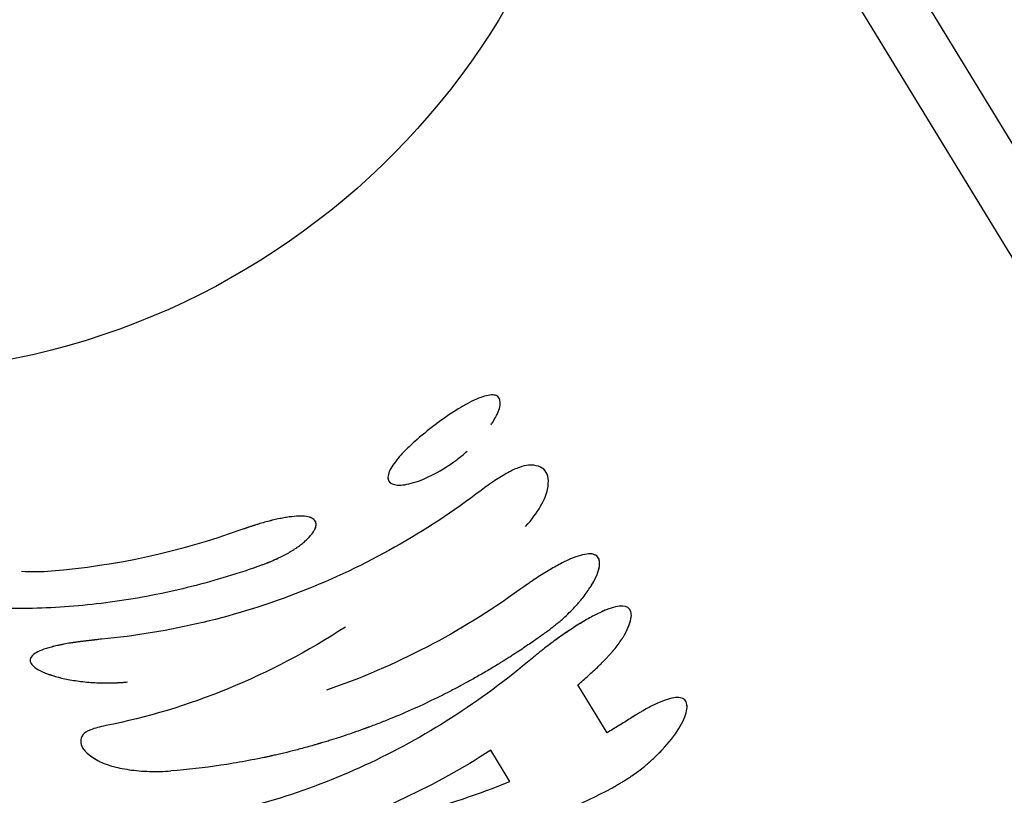
# Model space of a CAD drawing. Units: millimetres. Extents: x -6518 to 6927, y -4797 to 3301.
# Drawn here: x -2440 to -2405, y -110 to -82 of the extents above; entities that cross this region are included whole.
import ezdxf

# ---------------------------------------------------------------- set-up
doc = ezdxf.new("R2010")
doc.units = ezdxf.units.MM
doc.header["$LTSCALE"] = 20
doc.layers.add('2d', color=230, linetype='Continuous')

msp = doc.modelspace()

# ---------------------------------------------------------------- linework, layer by layer
at = {"layer": '2d'}
for p, q in [((-2396.627, -100.747), (-2422.897, -57.689)), ((-2393.435, -109.985), (-2419.705, -66.927)), ((-2423.117, -95.892), (-2423.117, -95.892)), ((-2421.43, -98.626), (-2421.43, -98.626)), ((-2429.588, -100.186), (-2429.588, -100.186)), ((-2419.626, -101.529), (-2419.626, -101.529)), ((-2418.511, -103.354), (-2418.511, -103.354)), ((-2439.636, -105.01), (-2439.636, -105.01)), ((-2419.361, -107.534), (-2420.386, -105.854)), ((-2416.551, -106.567), (-2416.551, -106.567)), ((-2422.782, -109.246), (-2423.45, -108.151))]:
    msp.add_line(p, q, dxfattribs=at)
at = {"layer": '2d', "extrusion": (0, 0, -1)}
msp.add_ellipse((-2444.239, -70.71), major_axis=(21.342, 13.021), ratio=0.954972, start_param=0.411456, end_param=3.553048, dxfattribs=at)
at = {"layer": '2d'}
for points, knots in [([(-2423.154, -95.776), (-2423.178, -95.736), (-2423.214, -95.707), (-2423.309, -95.669), (-2423.366, -95.661), (-2423.57, -95.671), (-2423.746, -95.722), (-2424.054, -95.857), (-2424.163, -95.911), (-2424.394, -96.036), (-2424.514, -96.106), (-2424.884, -96.337), (-2425.144, -96.517), (-2425.653, -96.9), (-2425.899, -97.101), (-2426.234, -97.401), (-2426.338, -97.499), (-2426.53, -97.692), (-2426.616, -97.785), (-2426.848, -98.058), (-2426.957, -98.219), (-2427.045, -98.43), (-2427.06, -98.493), (-2427.065, -98.604), (-2427.053, -98.652), (-2427.029, -98.693)], [0, 0, 0, 0, 0.03125, 0.03125, 0.0625, 0.0625, 0.125, 0.125, 0.15625, 0.15625, 0.1875, 0.1875, 0.25, 0.25, 0.3125, 0.3125, 0.34375, 0.34375, 0.375, 0.375, 0.4375, 0.4375, 0.46875, 0.46875, 0.5, 0.5, 0.5, 0.5]), ([(-2423.154, -95.776), (-2423.203, -95.696), (-2423.299, -95.658), (-2423.57, -95.671), (-2423.746, -95.722), (-2423.951, -95.812), (-2423.951, -95.812), (-2423.951, -95.812)], [0, 0, 0, 0, 0.0625, 0.0625, 0.125, 0.125, 0.1250006, 0.1250006, 0.1250006, 0.1250006]), ([(-2423.443, -96.716), (-2423.435, -96.704), (-2423.427, -96.693), (-2423.284, -96.478), (-2423.192, -96.291), (-2423.102, -95.979), (-2423.105, -95.856), (-2423.154, -95.776)], [0.8715476, 0.8715476, 0.8715476, 0.8715476, 0.875, 0.875, 0.9375, 0.9375, 1, 1, 1, 1]), ([(-2426.122, -97.301), (-2426.122, -97.301), (-2426.122, -97.301), (-2426.234, -97.401), (-2426.338, -97.499), (-2426.53, -97.692), (-2426.616, -97.785), (-2426.849, -98.058), (-2426.957, -98.219), (-2427.074, -98.5), (-2427.078, -98.611), (-2427.029, -98.693)], [0.3124997, 0.3124997, 0.3124997, 0.3124997, 0.3125, 0.3125, 0.34375, 0.34375, 0.375, 0.375, 0.4375, 0.4375, 0.5, 0.5, 0.5, 0.5]), ([(-2427.029, -98.693), (-2426.979, -98.774), (-2426.878, -98.821), (-2426.577, -98.84), (-2426.388, -98.813), (-2425.936, -98.679), (-2425.691, -98.577), (-2425.164, -98.298), (-2424.904, -98.133), (-2424.517, -97.842), (-2424.394, -97.741), (-2424.277, -97.638)], [0.5, 0.5, 0.5, 0.5, 0.5625, 0.5625, 0.625, 0.625, 0.6875, 0.6875, 0.75, 0.75, 0.7812497, 0.7812497, 0.7812497, 0.7812497]), ([(-2422.129, -98.132), (-2422.218, -98.138), (-2422.322, -98.163), (-2422.566, -98.253), (-2422.7, -98.315), (-2422.994, -98.475), (-2423.148, -98.569), (-2423.469, -98.781), (-2423.63, -98.896), (-2423.792, -99.019)], [0, 0, 0, 0, 0.25, 0.25, 0.5, 0.5, 0.75, 0.75, 1, 1, 1, 1]), ([(-2422.129, -98.132), (-2422.218, -98.138), (-2422.322, -98.163), (-2422.566, -98.253), (-2422.7, -98.315), (-2422.994, -98.475), (-2423.149, -98.569), (-2423.469, -98.781), (-2423.63, -98.896), (-2423.792, -99.019)], [0, 0, 0, 0, 0.25, 0.25, 0.5, 0.5, 0.75, 0.75, 1, 1, 1, 1]), ([(-2421.454, -98.983), (-2421.396, -98.694), (-2421.426, -98.472), (-2421.656, -98.182), (-2421.854, -98.117), (-2422.129, -98.132)], [0, 0, 0, 0, 0.5, 0.5, 1, 1, 1, 1]), ([(-2421.454, -98.983), (-2421.396, -98.695), (-2421.426, -98.472), (-2421.599, -98.254), (-2421.677, -98.202), (-2421.874, -98.137), (-2421.991, -98.125), (-2422.129, -98.132)], [0, 0, 0, 0, 0.5, 0.5, 0.75, 0.75, 1, 1, 1, 1]), ([(-2423.792, -99.019), (-2425.719, -100.489), (-2427.855, -101.691), (-2432.364, -103.458), (-2434.737, -104.023), (-2437.13, -104.246)], [0, 0, 0, 0, 0.5, 0.5, 1, 1, 1, 1]), ([(-2422.225, -100.291), (-2422.007, -100.041), (-2421.834, -99.803), (-2421.571, -99.352), (-2421.489, -99.152), (-2421.454, -98.983)], [0, 0, 0, 0, 0.5, 0.5, 1, 1, 1, 1]), ([(-2422.225, -100.291), (-2422.007, -100.041), (-2421.834, -99.803), (-2421.571, -99.351), (-2421.489, -99.152), (-2421.454, -98.983)], [0, 0, 0, 0, 0.5, 0.5, 1, 1, 1, 1]), ([(-2431.484, -101.639), (-2431.435, -101.619), (-2431.393, -101.602), (-2431.338, -101.58), (-2431.321, -101.573), (-2431.299, -101.563), (-2431.291, -101.56), (-2431.281, -101.556), (-2431.278, -101.555), (-2431.271, -101.552), (-2431.269, -101.551), (-2431.261, -101.548), (-2431.255, -101.545), (-2431.245, -101.541), (-2431.24, -101.539), (-2431.226, -101.533), (-2431.216, -101.529), (-2431.188, -101.517), (-2431.169, -101.509), (-2431.133, -101.493), (-2431.116, -101.486), (-2431.091, -101.475), (-2431.083, -101.471), (-2431.066, -101.464), (-2431.059, -101.461), (-2431.042, -101.453), (-2431.031, -101.448), (-2431.012, -101.44), (-2431.002, -101.435), (-2430.974, -101.422), (-2430.955, -101.414), (-2430.9, -101.389), (-2430.865, -101.372), (-2430.798, -101.339), (-2430.765, -101.323), (-2430.719, -101.299), (-2430.703, -101.291), (-2430.674, -101.276), (-2430.66, -101.268), (-2430.63, -101.252), (-2430.614, -101.243), (-2430.583, -101.226), (-2430.567, -101.218), (-2430.522, -101.192), (-2430.492, -101.174), (-2430.433, -101.138), (-2430.404, -101.12), (-2430.346, -101.083), (-2430.318, -101.064), (-2430.263, -101.027), (-2430.238, -101.009), (-2430.187, -100.972), (-2430.162, -100.954), (-2430.089, -100.898), (-2430.043, -100.86), (-2429.956, -100.785), (-2429.917, -100.749), (-2429.845, -100.677), (-2429.811, -100.641), (-2429.721, -100.536), (-2429.674, -100.469), (-2429.609, -100.344), (-2429.591, -100.286), (-2429.583, -100.18), (-2429.594, -100.134), (-2429.643, -100.053), (-2429.682, -100.019), (-2429.787, -99.966), (-2429.852, -99.948), (-2430.009, -99.924), (-2430.098, -99.92), (-2430.299, -99.926), (-2430.411, -99.936), (-2430.655, -99.969), (-2430.781, -99.992), (-2430.987, -100.035), (-2431.058, -100.051), (-2431.199, -100.086), (-2431.27, -100.104), (-2431.415, -100.143), (-2431.489, -100.164), (-2431.6, -100.197), (-2431.637, -100.209), (-2431.693, -100.226), (-2431.711, -100.232), (-2431.739, -100.241), (-2431.749, -100.244), (-2431.767, -100.25), (-2431.777, -100.253), (-2431.795, -100.259), (-2431.803, -100.261), (-2431.82, -100.267), (-2431.828, -100.27), (-2431.855, -100.279), (-2431.873, -100.285), (-2431.91, -100.297), (-2431.93, -100.304), (-2431.959, -100.314), (-2431.969, -100.317), (-2431.984, -100.322), (-2431.989, -100.324), (-2432, -100.328), (-2432.006, -100.33), (-2432.014, -100.332), (-2432.016, -100.333), (-2432.023, -100.335), (-2432.026, -100.337), (-2432.037, -100.34), (-2432.044, -100.343), (-2432.068, -100.351), (-2432.085, -100.357), (-2432.141, -100.376), (-2432.185, -100.391), (-2432.235, -100.408)], [0, 0, 0, 0, 0.015625, 0.015625, 0.023438, 0.023438, 0.027344, 0.027344, 0.029297, 0.029297, 0.03125, 0.03125, 0.033203, 0.033203, 0.035156, 0.035156, 0.039062, 0.039062, 0.046875, 0.046875, 0.054688, 0.054688, 0.058594, 0.058594, 0.0625, 0.0625, 0.066406, 0.066406, 0.070312, 0.070312, 0.078125, 0.078125, 0.09375, 0.09375, 0.109375, 0.109375, 0.117188, 0.117188, 0.125, 0.125, 0.132812, 0.132812, 0.140625, 0.140625, 0.15625, 0.15625, 0.171875, 0.171875, 0.1875, 0.1875, 0.203125, 0.203125, 0.21875, 0.21875, 0.25, 0.25, 0.28125, 0.28125, 0.3125, 0.3125, 0.375, 0.375, 0.4375, 0.4375, 0.5, 0.5, 0.5625, 0.5625, 0.625, 0.625, 0.6875, 0.6875, 0.75, 0.75, 0.8125, 0.8125, 0.84375, 0.84375, 0.875, 0.875, 0.90625, 0.90625, 0.921875, 0.921875, 0.929688, 0.929688, 0.933594, 0.933594, 0.9375, 0.9375, 0.941406, 0.941406, 0.945312, 0.945312, 0.953125, 0.953125, 0.960938, 0.960938, 0.964844, 0.964844, 0.966797, 0.966797, 0.96875, 0.96875, 0.970703, 0.970703, 0.972656, 0.972656, 0.976562, 0.976562, 0.984375, 0.984375, 1, 1, 1, 1]), ([(-2431.484, -101.639), (-2431.435, -101.619), (-2431.393, -101.602), (-2431.338, -101.58), (-2431.313, -101.569), (-2431.288, -101.559), (-2431.278, -101.555), (-2431.271, -101.552), (-2431.27, -101.552), (-2431.225, -101.533), (-2431.168, -101.508), (-2431.107, -101.482), (-2431.083, -101.471), (-2431.066, -101.464), (-2431.06, -101.461), (-2430.972, -101.422), (-2430.899, -101.388), (-2430.798, -101.339), (-2430.749, -101.315), (-2430.703, -101.291), (-2430.674, -101.276), (-2430.661, -101.269), (-2430.582, -101.227), (-2430.491, -101.174), (-2430.404, -101.12), (-2430.346, -101.083), (-2430.317, -101.064), (-2430.237, -101.009), (-2430.186, -100.972), (-2430.089, -100.898), (-2430.042, -100.86), (-2429.829, -100.674), (-2429.707, -100.532), (-2429.576, -100.281), (-2429.569, -100.174), (-2429.668, -100.012), (-2429.774, -99.959), (-2430.009, -99.924), (-2430.098, -99.92), (-2430.299, -99.926), (-2430.412, -99.936), (-2430.593, -99.961), (-2430.656, -99.971), (-2430.784, -99.994), (-2430.849, -100.006), (-2431.057, -100.05), (-2431.197, -100.084), (-2431.415, -100.143), (-2431.526, -100.174), (-2431.655, -100.214), (-2431.721, -100.235), (-2431.749, -100.244), (-2431.767, -100.25), (-2431.778, -100.253), (-2431.819, -100.267), (-2431.872, -100.284), (-2431.939, -100.307), (-2431.974, -100.319), (-2431.989, -100.324), (-2432, -100.328), (-2432.007, -100.33), (-2432.06, -100.348), (-2432.135, -100.374), (-2432.235, -100.408)], [0, 0, 0, 0, 0.015625, 0.015625, 0.023437, 0.027344, 0.029297, 0.029297, 0.03125, 0.03125, 0.046875, 0.054688, 0.058594, 0.058594, 0.0625, 0.0625, 0.09375, 0.09375, 0.109375, 0.117188, 0.117188, 0.125, 0.125, 0.15625, 0.171875, 0.171875, 0.1875, 0.1875, 0.21875, 0.21875, 0.25, 0.25, 0.375, 0.375, 0.5, 0.5, 0.625, 0.625, 0.6875, 0.6875, 0.75, 0.75, 0.78125, 0.78125, 0.8125, 0.8125, 0.875, 0.875, 0.90625, 0.921875, 0.929688, 0.933594, 0.933594, 0.9375, 0.9375, 0.953125, 0.960938, 0.964844, 0.966797, 0.966797, 0.96875, 0.96875, 1, 1, 1, 1]), ([(-2421.511, -104.008), (-2421.459, -103.969), (-2421.414, -103.934), (-2421.357, -103.889), (-2421.331, -103.868), (-2421.304, -103.847), (-2421.292, -103.838), (-2421.287, -103.834), (-2421.284, -103.831), (-2421.283, -103.831), (-2421.239, -103.795), (-2421.179, -103.747), (-2421.116, -103.695), (-2421.09, -103.674), (-2421.073, -103.66), (-2421.066, -103.654), (-2421.017, -103.613), (-2420.961, -103.565), (-2420.909, -103.519), (-2420.875, -103.488), (-2420.859, -103.474), (-2420.771, -103.394), (-2420.703, -103.33), (-2420.577, -103.203), (-2420.485, -103.107), (-2420.397, -103.008), (-2420.34, -102.941), (-2420.311, -102.907), (-2420.177, -102.744), (-2420.082, -102.617), (-2419.828, -102.239), (-2419.718, -102.015), (-2419.607, -101.633), (-2419.611, -101.484), (-2419.731, -101.286), (-2419.848, -101.241), (-2420.18, -101.257), (-2420.396, -101.32), (-2420.772, -101.483), (-2420.906, -101.548), (-2421.119, -101.662), (-2421.191, -101.702), (-2421.338, -101.786), (-2421.412, -101.83), (-2421.567, -101.924), (-2421.644, -101.972), (-2421.8, -102.072), (-2421.876, -102.122), (-2421.996, -102.202), (-2422.055, -102.242), (-2422.124, -102.289), (-2422.158, -102.313), (-2422.173, -102.324), (-2422.182, -102.33), (-2422.189, -102.335), (-2422.245, -102.374), (-2422.323, -102.43), (-2422.428, -102.505)], [0, 0, 0, 0, 0.015625, 0.015625, 0.023437, 0.027344, 0.029297, 0.030273, 0.030273, 0.03125, 0.03125, 0.046875, 0.054687, 0.058594, 0.058594, 0.0625, 0.0625, 0.078125, 0.085937, 0.085937, 0.09375, 0.09375, 0.125, 0.125, 0.15625, 0.171875, 0.171875, 0.1875, 0.1875, 0.25, 0.25, 0.375, 0.375, 0.5, 0.5, 0.625, 0.625, 0.75, 0.75, 0.8125, 0.8125, 0.84375, 0.84375, 0.875, 0.875, 0.90625, 0.90625, 0.9375, 0.9375, 0.953125, 0.960938, 0.964844, 0.966797, 0.966797, 0.96875, 0.96875, 1, 1, 1, 1]), ([(-2419.626, -101.529), (-2419.632, -101.473), (-2419.647, -101.425), (-2419.701, -101.336), (-2419.745, -101.3), (-2419.861, -101.254), (-2419.931, -101.245), (-2420.097, -101.253), (-2420.192, -101.271), (-2420.405, -101.331), (-2420.521, -101.374), (-2420.772, -101.483), (-2420.906, -101.548), (-2421.119, -101.662), (-2421.191, -101.702), (-2421.338, -101.786), (-2421.412, -101.83), (-2421.566, -101.924), (-2421.644, -101.972), (-2421.8, -102.072), (-2421.877, -102.122), (-2421.995, -102.202), (-2422.035, -102.229), (-2422.094, -102.269), (-2422.114, -102.283), (-2422.143, -102.303), (-2422.153, -102.31), (-2422.168, -102.32), (-2422.173, -102.324), (-2422.182, -102.33), (-2422.188, -102.334), (-2422.196, -102.34), (-2422.199, -102.342), (-2422.206, -102.347), (-2422.209, -102.349), (-2422.221, -102.357), (-2422.228, -102.363), (-2422.253, -102.38), (-2422.271, -102.393), (-2422.33, -102.435), (-2422.376, -102.468), (-2422.428, -102.505)], [0.4494246, 0.4494246, 0.4494246, 0.4494246, 0.5, 0.5, 0.5625, 0.5625, 0.625, 0.625, 0.6875, 0.6875, 0.75, 0.75, 0.8125, 0.8125, 0.84375, 0.84375, 0.875, 0.875, 0.90625, 0.90625, 0.9375, 0.9375, 0.953125, 0.953125, 0.9609375, 0.9609375, 0.9648438, 0.9648438, 0.9667969, 0.9667969, 0.96875, 0.96875, 0.9707031, 0.9707031, 0.9726562, 0.9726562, 0.9765625, 0.9765625, 0.984375, 0.984375, 1, 1, 1, 1]), ([(-2431.484, -101.639), (-2432.3, -101.934), (-2433.127, -102.186), (-2434.8, -102.608), (-2435.649, -102.777), (-2437.354, -103.028), (-2438.212, -103.11), (-2439.928, -103.187), (-2440.784, -103.181), (-2441.639, -103.132)], [0, 0, 0, 0, 0.00259915, 0.00259915, 0.00519829, 0.00519829, 0.00779744, 0.00779744, 0.01039659, 0.01039659, 0.01039659, 0.01039659]), ([(-2431.484, -101.639), (-2432.3, -101.934), (-2433.127, -102.186), (-2433.963, -102.397), (-2433.963, -102.397), (-2433.963, -102.397)], [0, 0, 0, 0, 0.002599146, 0.002599146, 0.002599198, 0.002599198, 0.002599198, 0.002599198]), ([(-2421.511, -104.008), (-2421.459, -103.969), (-2421.414, -103.934), (-2421.357, -103.889), (-2421.339, -103.875), (-2421.316, -103.856), (-2421.308, -103.85), (-2421.297, -103.842), (-2421.294, -103.839), (-2421.289, -103.835), (-2421.287, -103.834), (-2421.284, -103.831), (-2421.283, -103.83), (-2421.279, -103.827), (-2421.276, -103.825), (-2421.27, -103.82), (-2421.268, -103.818), (-2421.26, -103.812), (-2421.255, -103.808), (-2421.239, -103.796), (-2421.229, -103.788), (-2421.199, -103.764), (-2421.18, -103.748), (-2421.143, -103.717), (-2421.125, -103.703), (-2421.098, -103.681), (-2421.09, -103.674), (-2421.073, -103.66), (-2421.066, -103.653), (-2421.048, -103.638), (-2421.037, -103.629), (-2421.018, -103.613), (-2421.008, -103.605), (-2420.98, -103.581), (-2420.962, -103.565), (-2420.926, -103.534), (-2420.909, -103.519), (-2420.875, -103.488), (-2420.859, -103.474), (-2420.825, -103.443), (-2420.807, -103.426), (-2420.772, -103.394), (-2420.755, -103.378), (-2420.705, -103.33), (-2420.672, -103.298), (-2420.577, -103.203), (-2420.516, -103.139), (-2420.427, -103.041), (-2420.397, -103.008), (-2420.34, -102.941), (-2420.311, -102.907), (-2420.257, -102.841), (-2420.231, -102.809), (-2420.18, -102.745), (-2420.156, -102.713), (-2420.084, -102.617), (-2420.039, -102.554), (-2419.913, -102.365), (-2419.843, -102.246), (-2419.732, -102.023), (-2419.69, -101.92), (-2419.63, -101.71), (-2419.618, -101.612), (-2419.626, -101.529)], [0, 0, 0, 0, 0.015625, 0.015625, 0.0234375, 0.0234375, 0.0273438, 0.0273438, 0.0292969, 0.0292969, 0.0302734, 0.0302734, 0.03125, 0.03125, 0.0322266, 0.0322266, 0.0332031, 0.0332031, 0.0351562, 0.0351562, 0.0390625, 0.0390625, 0.046875, 0.046875, 0.0546875, 0.0546875, 0.0585938, 0.0585938, 0.0625, 0.0625, 0.0664062, 0.0664062, 0.0703125, 0.0703125, 0.078125, 0.078125, 0.0859375, 0.0859375, 0.09375, 0.09375, 0.1015625, 0.1015625, 0.109375, 0.109375, 0.125, 0.125, 0.15625, 0.15625, 0.171875, 0.171875, 0.1875, 0.1875, 0.203125, 0.203125, 0.21875, 0.21875, 0.25, 0.25, 0.3125, 0.3125, 0.375, 0.375, 0.449418, 0.449418, 0.449418, 0.449418]), ([(-2422.428, -102.505), (-2423.468, -103.257), (-2424.562, -103.933), (-2426.84, -105.117), (-2428.015, -105.622), (-2429.226, -106.04)], [0, 0, 0, 0, 0.003848892, 0.003848892, 0.007697785, 0.007697785, 0.007697785, 0.007697785]), ([(-2419.658, -105.194), (-2419.616, -105.151), (-2419.579, -105.114), (-2419.532, -105.066), (-2419.518, -105.052), (-2419.499, -105.032), (-2419.493, -105.025), (-2419.484, -105.016), (-2419.481, -105.014), (-2419.477, -105.009), (-2419.476, -105.008), (-2419.473, -105.005), (-2419.472, -105.004), (-2419.469, -105.001), (-2419.466, -104.998), (-2419.462, -104.994), (-2419.46, -104.991), (-2419.453, -104.985), (-2419.449, -104.98), (-2419.437, -104.967), (-2419.429, -104.959), (-2419.405, -104.934), (-2419.389, -104.917), (-2419.359, -104.885), (-2419.344, -104.87), (-2419.323, -104.847), (-2419.317, -104.839), (-2419.303, -104.825), (-2419.297, -104.818), (-2419.283, -104.803), (-2419.275, -104.793), (-2419.259, -104.777), (-2419.252, -104.768), (-2419.23, -104.744), (-2419.216, -104.727), (-2419.188, -104.696), (-2419.174, -104.68), (-2419.148, -104.649), (-2419.135, -104.635), (-2419.11, -104.604), (-2419.096, -104.587), (-2419.07, -104.555), (-2419.057, -104.54), (-2419.02, -104.492), (-2418.996, -104.461), (-2418.928, -104.37), (-2418.886, -104.31), (-2418.827, -104.22), (-2418.808, -104.19), (-2418.771, -104.13), (-2418.754, -104.1), (-2418.721, -104.042), (-2418.706, -104.014), (-2418.677, -103.958), (-2418.663, -103.931), (-2418.625, -103.85), (-2418.603, -103.798), (-2418.507, -103.544), (-2418.49, -103.384), (-2418.568, -103.156), (-2418.664, -103.093), (-2418.885, -103.08), (-2418.97, -103.089), (-2419.164, -103.133), (-2419.272, -103.168), (-2419.508, -103.261), (-2419.634, -103.32), (-2419.903, -103.457), (-2420.043, -103.536), (-2420.336, -103.71), (-2420.486, -103.804), (-2420.793, -104.007), (-2420.946, -104.113), (-2421.255, -104.334), (-2421.408, -104.448), (-2421.594, -104.593), (-2421.631, -104.622), (-2421.686, -104.666), (-2421.705, -104.68), (-2421.732, -104.702), (-2421.741, -104.709), (-2421.759, -104.724), (-2421.768, -104.731), (-2421.785, -104.745), (-2421.793, -104.751), (-2421.809, -104.764), (-2421.817, -104.771), (-2421.843, -104.792), (-2421.86, -104.806), (-2421.912, -104.849), (-2421.949, -104.88), (-2421.987, -104.912)], [0, 0, 0, 0, 0.015625, 0.015625, 0.023438, 0.023438, 0.027344, 0.027344, 0.029297, 0.029297, 0.030273, 0.030273, 0.03125, 0.03125, 0.032227, 0.032227, 0.033203, 0.033203, 0.035156, 0.035156, 0.039062, 0.039062, 0.046875, 0.046875, 0.054688, 0.054688, 0.058594, 0.058594, 0.0625, 0.0625, 0.066406, 0.066406, 0.070312, 0.070312, 0.078125, 0.078125, 0.085938, 0.085938, 0.09375, 0.09375, 0.101562, 0.101562, 0.109375, 0.109375, 0.125, 0.125, 0.15625, 0.15625, 0.171875, 0.171875, 0.1875, 0.1875, 0.203125, 0.203125, 0.21875, 0.21875, 0.25, 0.25, 0.375, 0.375, 0.5, 0.5, 0.5625, 0.5625, 0.625, 0.625, 0.6875, 0.6875, 0.75, 0.75, 0.8125, 0.8125, 0.875, 0.875, 0.9375, 0.9375, 0.953125, 0.953125, 0.960938, 0.960938, 0.964844, 0.964844, 0.96875, 0.96875, 0.972656, 0.972656, 0.976562, 0.976562, 0.984375, 0.984375, 1, 1, 1, 1]), ([(-2419.658, -105.194), (-2419.616, -105.151), (-2419.579, -105.114), (-2419.532, -105.066), (-2419.511, -105.044), (-2419.49, -105.022), (-2419.48, -105.012), (-2419.476, -105.008), (-2419.473, -105.005), (-2419.473, -105.005), (-2419.436, -104.967), (-2419.388, -104.916), (-2419.337, -104.862), (-2419.317, -104.839), (-2419.303, -104.825), (-2419.298, -104.819), (-2419.259, -104.776), (-2419.215, -104.727), (-2419.174, -104.68), (-2419.148, -104.649), (-2419.136, -104.636), (-2419.068, -104.555), (-2419.019, -104.492), (-2418.928, -104.37), (-2418.865, -104.28), (-2418.808, -104.19), (-2418.771, -104.13), (-2418.753, -104.099), (-2418.673, -103.956), (-2418.622, -103.849), (-2418.507, -103.544), (-2418.49, -103.384), (-2418.568, -103.156), (-2418.664, -103.093), (-2418.959, -103.076), (-2419.154, -103.121), (-2419.441, -103.235), (-2419.495, -103.258), (-2419.549, -103.283)], [0, 0, 0, 0, 0.015625, 0.015625, 0.0234375, 0.0273437, 0.0292969, 0.0302734, 0.0302734, 0.03125, 0.03125, 0.046875, 0.0546875, 0.0585937, 0.0585937, 0.0625, 0.0625, 0.078125, 0.0859375, 0.0859375, 0.09375, 0.09375, 0.125, 0.125, 0.15625, 0.171875, 0.171875, 0.1875, 0.1875, 0.25, 0.25, 0.375, 0.375, 0.5, 0.5, 0.625, 0.625, 0.65231, 0.65231, 0.65231, 0.65231]), ([(-2439.07, -103.148), (-2439.07, -103.148), (-2439.07, -103.148), (-2439.928, -103.187), (-2440.784, -103.181), (-2441.639, -103.132)], [0.007797396, 0.007797396, 0.007797396, 0.007797396, 0.007797439, 0.007797439, 0.010396585, 0.010396585, 0.010396585, 0.010396585]), ([(-2419.767, -103.388), (-2419.901, -103.457), (-2420.043, -103.535), (-2420.482, -103.796), (-2420.792, -104.002), (-2421.215, -104.305), (-2421.327, -104.388), (-2421.438, -104.473)], [0.6872808, 0.6872808, 0.6872808, 0.6872808, 0.75, 0.75, 0.875, 0.875, 0.9209876, 0.9209876, 0.9209876, 0.9209876]), ([(-2428.56, -103.821), (-2429.889, -104.684), (-2431.275, -105.409), (-2434.1, -106.568), (-2435.541, -107.002), (-2436.979, -107.285)], [0, 0, 0, 0, 0.5, 0.5, 1, 1, 1, 1]), ([(-2421.511, -104.008), (-2421.623, -104.09), (-2421.8, -104.217), (-2422.169, -104.47), (-2422.309, -104.564), (-2422.545, -104.72), (-2422.629, -104.774), (-2422.76, -104.859), (-2422.805, -104.888), (-2422.875, -104.932), (-2422.898, -104.947), (-2422.934, -104.969), (-2422.946, -104.976), (-2422.964, -104.988), (-2422.97, -104.991), (-2422.982, -104.999), (-2422.988, -105.003), (-2422.999, -105.01), (-2423.003, -105.012), (-2423.012, -105.018), (-2423.016, -105.021), (-2423.03, -105.029), (-2423.039, -105.035), (-2423.066, -105.051), (-2423.084, -105.063), (-2423.137, -105.096), (-2423.173, -105.118), (-2423.279, -105.182), (-2423.348, -105.224), (-2423.554, -105.348), (-2423.688, -105.426), (-2423.946, -105.574), (-2424.071, -105.644), (-2424.252, -105.745), (-2424.312, -105.777), (-2424.399, -105.825), (-2424.428, -105.84), (-2424.471, -105.863), (-2424.485, -105.871), (-2424.506, -105.882), (-2424.513, -105.886), (-2424.527, -105.894), (-2424.534, -105.897), (-2424.549, -105.905), (-2424.558, -105.91), (-2424.574, -105.919), (-2424.582, -105.923), (-2424.607, -105.936), (-2424.624, -105.945), (-2424.673, -105.971), (-2424.706, -105.988), (-2424.805, -106.04), (-2424.871, -106.074), (-2425.07, -106.176), (-2425.203, -106.243), (-2425.605, -106.439), (-2425.874, -106.566), (-2426.418, -106.81), (-2426.691, -106.927), (-2427.105, -107.095), (-2427.243, -107.15), (-2427.451, -107.231), (-2427.52, -107.258), (-2427.625, -107.297), (-2427.66, -107.31), (-2427.712, -107.33), (-2427.729, -107.336), (-2427.756, -107.346), (-2427.764, -107.349), (-2427.777, -107.354), (-2427.782, -107.356), (-2427.788, -107.358), (-2427.79, -107.359), (-2427.795, -107.361), (-2427.798, -107.362), (-2427.8, -107.363), (-2427.8, -107.362), (-2427.801, -107.363), (-2427.801, -107.363), (-2427.803, -107.363), (-2427.804, -107.364), (-2427.807, -107.365), (-2427.809, -107.366), (-2427.815, -107.368), (-2427.82, -107.37), (-2427.835, -107.375), (-2427.847, -107.38), (-2427.889, -107.395), (-2427.924, -107.408), (-2428.049, -107.453), (-2428.161, -107.493), (-2428.441, -107.59), (-2428.61, -107.647), (-2428.907, -107.743), (-2429.013, -107.776), (-2429.183, -107.829), (-2429.242, -107.847), (-2429.332, -107.874), (-2429.363, -107.883), (-2429.41, -107.897), (-2429.425, -107.901), (-2429.449, -107.908), (-2429.457, -107.911), (-2429.469, -107.914), (-2429.473, -107.915), (-2429.481, -107.918), (-2429.486, -107.919), (-2429.492, -107.921), (-2429.494, -107.922), (-2429.499, -107.923), (-2429.502, -107.924), (-2429.509, -107.926), (-2429.514, -107.928), (-2429.53, -107.932), (-2429.54, -107.935), (-2429.57, -107.944), (-2429.591, -107.95), (-2429.651, -107.967), (-2429.691, -107.978), (-2429.81, -108.012), (-2429.888, -108.034), (-2430.118, -108.096), (-2430.267, -108.135), (-2430.552, -108.207), (-2430.69, -108.241), (-2430.888, -108.287), (-2430.952, -108.302), (-2431.047, -108.324), (-2431.078, -108.331), (-2431.125, -108.341), (-2431.14, -108.345), (-2431.163, -108.35), (-2431.171, -108.351), (-2431.186, -108.355), (-2431.193, -108.356), (-2431.21, -108.36), (-2431.219, -108.362), (-2431.237, -108.366), (-2431.246, -108.368), (-2431.273, -108.374), (-2431.291, -108.378), (-2431.345, -108.389), (-2431.381, -108.397), (-2431.49, -108.42), (-2431.562, -108.435), (-2431.779, -108.479), (-2431.923, -108.506), (-2432.358, -108.586), (-2432.649, -108.635), (-2433.522, -108.765), (-2434.107, -108.831), (-2434.693, -108.877)], [0, 0, 0, 0, 0.0625, 0.0625, 0.09375, 0.09375, 0.109375, 0.109375, 0.117188, 0.117188, 0.121094, 0.121094, 0.123047, 0.123047, 0.124023, 0.124023, 0.125, 0.125, 0.125977, 0.125977, 0.126953, 0.126953, 0.128906, 0.128906, 0.132812, 0.132812, 0.140625, 0.140625, 0.15625, 0.15625, 0.1875, 0.1875, 0.21875, 0.21875, 0.234375, 0.234375, 0.242188, 0.242188, 0.246094, 0.246094, 0.248047, 0.248047, 0.25, 0.25, 0.251953, 0.251953, 0.253906, 0.253906, 0.257812, 0.257812, 0.265625, 0.265625, 0.28125, 0.28125, 0.3125, 0.3125, 0.375, 0.375, 0.4375, 0.4375, 0.46875, 0.46875, 0.484375, 0.484375, 0.492188, 0.492188, 0.496094, 0.496094, 0.498047, 0.498047, 0.499023, 0.499023, 0.499512, 0.499512, 0.5, 0.5, 0.500488, 0.500488, 0.500977, 0.500977, 0.501953, 0.501953, 0.503906, 0.503906, 0.507812, 0.507812, 0.515625, 0.515625, 0.53125, 0.53125, 0.5625, 0.5625, 0.59375, 0.59375, 0.609375, 0.609375, 0.617188, 0.617188, 0.621094, 0.621094, 0.623047, 0.623047, 0.624023, 0.624023, 0.624512, 0.624512, 0.625, 0.625, 0.625488, 0.625488, 0.625977, 0.625977, 0.626953, 0.626953, 0.628906, 0.628906, 0.632812, 0.632812, 0.640625, 0.640625, 0.65625, 0.65625, 0.6875, 0.6875, 0.71875, 0.71875, 0.734375, 0.734375, 0.742188, 0.742188, 0.746094, 0.746094, 0.748047, 0.748047, 0.75, 0.75, 0.751953, 0.751953, 0.753906, 0.753906, 0.757812, 0.757812, 0.765625, 0.765625, 0.78125, 0.78125, 0.8125, 0.8125, 0.875, 0.875, 1, 1, 1, 1]), ([(-2437.13, -104.246), (-2437.193, -104.254), (-2437.248, -104.26), (-2437.319, -104.268), (-2437.34, -104.271), (-2437.37, -104.274), (-2437.379, -104.275), (-2437.392, -104.277), (-2437.396, -104.277), (-2437.403, -104.278), (-2437.405, -104.278), (-2437.409, -104.278), (-2437.41, -104.279), (-2437.415, -104.279), (-2437.419, -104.28), (-2437.426, -104.28), (-2437.429, -104.281), (-2437.438, -104.282), (-2437.445, -104.283), (-2437.464, -104.285), (-2437.476, -104.286), (-2437.513, -104.29), (-2437.537, -104.293), (-2437.583, -104.298), (-2437.606, -104.301), (-2437.639, -104.305), (-2437.649, -104.306), (-2437.67, -104.308), (-2437.68, -104.31), (-2437.702, -104.312), (-2437.715, -104.314), (-2437.739, -104.317), (-2437.751, -104.318), (-2437.786, -104.322), (-2437.809, -104.325), (-2437.854, -104.331), (-2437.876, -104.333), (-2437.919, -104.339), (-2437.939, -104.342), (-2437.982, -104.347), (-2438.005, -104.35), (-2438.049, -104.356), (-2438.07, -104.36), (-2438.134, -104.369), (-2438.177, -104.375), (-2438.299, -104.395), (-2438.378, -104.409), (-2438.494, -104.431), (-2438.532, -104.439), (-2438.608, -104.455), (-2438.646, -104.463), (-2438.718, -104.479), (-2438.752, -104.488), (-2438.82, -104.504), (-2438.853, -104.513), (-2438.95, -104.538), (-2439.011, -104.556), (-2439.185, -104.611), (-2439.284, -104.65), (-2439.446, -104.73), (-2439.509, -104.772), (-2439.647, -104.906), (-2439.662, -105.002), (-2439.572, -105.15), (-2439.523, -105.199), (-2439.389, -105.298), (-2439.305, -105.346), (-2439.102, -105.439), (-2438.986, -105.483), (-2438.721, -105.566), (-2438.576, -105.604), (-2438.263, -105.671), (-2438.095, -105.699), (-2437.829, -105.733), (-2437.739, -105.743), (-2437.556, -105.76), (-2437.464, -105.767), (-2437.273, -105.777), (-2437.176, -105.781), (-2436.984, -105.784), (-2436.888, -105.784), (-2436.743, -105.781), (-2436.694, -105.78), (-2436.621, -105.777), (-2436.597, -105.776), (-2436.561, -105.774), (-2436.549, -105.774), (-2436.531, -105.773), (-2436.525, -105.772), (-2436.513, -105.772), (-2436.506, -105.771), (-2436.496, -105.771), (-2436.493, -105.771), (-2436.484, -105.77), (-2436.48, -105.77), (-2436.466, -105.769), (-2436.457, -105.768), (-2436.427, -105.766), (-2436.405, -105.765), (-2436.333, -105.76), (-2436.277, -105.755), (-2436.213, -105.75)], [0, 0, 0, 0, 0.015625, 0.015625, 0.023438, 0.023438, 0.027344, 0.027344, 0.029297, 0.029297, 0.030273, 0.030273, 0.03125, 0.03125, 0.032227, 0.032227, 0.033203, 0.033203, 0.035156, 0.035156, 0.039062, 0.039062, 0.046875, 0.046875, 0.054688, 0.054688, 0.058594, 0.058594, 0.0625, 0.0625, 0.066406, 0.066406, 0.070312, 0.070312, 0.078125, 0.078125, 0.085938, 0.085938, 0.09375, 0.09375, 0.101562, 0.101562, 0.109375, 0.109375, 0.125, 0.125, 0.15625, 0.15625, 0.171875, 0.171875, 0.1875, 0.1875, 0.203125, 0.203125, 0.21875, 0.21875, 0.25, 0.25, 0.3125, 0.3125, 0.375, 0.375, 0.5, 0.5, 0.5625, 0.5625, 0.625, 0.625, 0.6875, 0.6875, 0.75, 0.75, 0.8125, 0.8125, 0.84375, 0.84375, 0.875, 0.875, 0.90625, 0.90625, 0.9375, 0.9375, 0.953125, 0.953125, 0.960938, 0.960938, 0.964844, 0.964844, 0.966797, 0.966797, 0.96875, 0.96875, 0.970703, 0.970703, 0.972656, 0.972656, 0.976562, 0.976562, 0.984375, 0.984375, 1, 1, 1, 1]), ([(-2437.13, -104.246), (-2437.193, -104.254), (-2437.248, -104.26), (-2437.319, -104.268), (-2437.351, -104.272), (-2437.384, -104.276), (-2437.399, -104.277), (-2437.405, -104.278), (-2437.409, -104.278), (-2437.409, -104.279), (-2437.465, -104.285), (-2437.538, -104.293), (-2437.617, -104.302), (-2437.649, -104.306), (-2437.67, -104.308), (-2437.679, -104.309), (-2437.74, -104.317), (-2437.81, -104.325), (-2437.876, -104.333), (-2437.919, -104.339), (-2437.938, -104.341), (-2438.05, -104.356), (-2438.136, -104.369), (-2438.299, -104.395), (-2438.418, -104.416), (-2438.532, -104.439), (-2438.608, -104.455), (-2438.646, -104.463), (-2438.824, -104.504), (-2438.952, -104.538), (-2439.301, -104.648), (-2439.463, -104.728), (-2439.647, -104.906), (-2439.662, -105.002), (-2439.542, -105.199), (-2439.406, -105.299), (-2439.001, -105.486), (-2438.732, -105.571), (-2438.263, -105.671), (-2438.095, -105.699), (-2437.83, -105.733), (-2437.739, -105.743), (-2437.556, -105.76), (-2437.464, -105.767), (-2437.272, -105.777), (-2437.176, -105.781), (-2436.984, -105.784), (-2436.889, -105.784), (-2436.742, -105.781), (-2436.669, -105.779), (-2436.585, -105.776), (-2436.543, -105.773), (-2436.525, -105.772), (-2436.513, -105.772), (-2436.505, -105.771), (-2436.437, -105.767), (-2436.341, -105.761), (-2436.213, -105.75)], [0, 0, 0, 0, 0.015625, 0.015625, 0.023438, 0.027344, 0.029297, 0.030273, 0.030273, 0.03125, 0.03125, 0.046875, 0.054688, 0.058594, 0.058594, 0.0625, 0.0625, 0.078125, 0.085938, 0.085938, 0.09375, 0.09375, 0.125, 0.125, 0.15625, 0.171875, 0.171875, 0.1875, 0.1875, 0.25, 0.25, 0.375, 0.375, 0.5, 0.5, 0.625, 0.625, 0.75, 0.75, 0.8125, 0.8125, 0.84375, 0.84375, 0.875, 0.875, 0.90625, 0.90625, 0.9375, 0.9375, 0.953125, 0.960937, 0.964844, 0.966797, 0.966797, 0.96875, 0.96875, 1, 1, 1, 1]), ([(-2421.987, -104.912), (-2423.798, -106.444), (-2425.787, -107.712), (-2429.956, -109.643), (-2432.135, -110.304), (-2434.318, -110.644)], [0, 0, 0, 0, 0.5, 0.5, 1, 1, 1, 1]), ([(-2420.386, -105.854), (-2420.324, -105.8), (-2420.263, -105.746), (-2420.202, -105.692), (-2420.141, -105.637), (-2420.08, -105.582), (-2420.019, -105.527), (-2419.898, -105.417), (-2419.777, -105.306), (-2419.658, -105.194)], [0, 0, 0, 0, 0.000254394, 0.000254394, 0.000254394, 0.000508787, 0.000508787, 0.000508787, 0.001016991, 0.001016991, 0.001016991, 0.001016991]), ([(-2419.199, -109.481), (-2419.146, -109.451), (-2419.099, -109.424), (-2419.039, -109.389), (-2419.012, -109.373), (-2418.984, -109.357), (-2418.971, -109.35), (-2418.966, -109.347), (-2418.963, -109.345), (-2418.962, -109.344), (-2418.915, -109.317), (-2418.852, -109.279), (-2418.785, -109.238), (-2418.758, -109.221), (-2418.739, -109.21), (-2418.732, -109.205), (-2418.68, -109.173), (-2418.619, -109.134), (-2418.562, -109.096), (-2418.525, -109.071), (-2418.508, -109.06), (-2418.409, -108.993), (-2418.333, -108.938), (-2418.185, -108.827), (-2418.076, -108.741), (-2417.967, -108.649), (-2417.895, -108.587), (-2417.857, -108.554), (-2417.685, -108.399), (-2417.555, -108.272), (-2417.185, -107.881), (-2416.99, -107.629), (-2416.693, -107.153), (-2416.601, -106.94), (-2416.529, -106.592), (-2416.551, -106.462), (-2416.708, -106.305), (-2416.841, -106.28), (-2417.201, -106.336), (-2417.427, -106.417), (-2417.817, -106.604), (-2417.953, -106.677), (-2418.133, -106.78), (-2418.187, -106.811), (-2418.251, -106.849), (-2418.278, -106.866), (-2418.297, -106.877), (-2418.307, -106.883), (-2418.381, -106.928), (-2418.456, -106.975), (-2418.539, -107.028)], [0, 0, 0, 0, 0.015625, 0.015625, 0.023438, 0.027344, 0.029297, 0.030273, 0.030273, 0.03125, 0.03125, 0.046875, 0.054688, 0.058594, 0.058594, 0.0625, 0.0625, 0.078125, 0.085938, 0.085938, 0.09375, 0.09375, 0.125, 0.125, 0.15625, 0.171875, 0.171875, 0.1875, 0.1875, 0.25, 0.25, 0.375, 0.375, 0.5, 0.5, 0.625, 0.625, 0.75, 0.75, 0.875, 0.875, 0.9375, 0.9375, 0.953125, 0.960937, 0.964844, 0.964844, 0.96875, 0.96875, 1, 1, 1, 1]), ([(-2419.199, -109.481), (-2419.146, -109.451), (-2419.099, -109.424), (-2419.039, -109.389), (-2419.021, -109.379), (-2418.996, -109.364), (-2418.988, -109.36), (-2418.977, -109.353), (-2418.973, -109.351), (-2418.968, -109.348), (-2418.966, -109.347), (-2418.963, -109.345), (-2418.961, -109.344), (-2418.957, -109.342), (-2418.954, -109.34), (-2418.948, -109.336), (-2418.945, -109.335), (-2418.937, -109.33), (-2418.932, -109.327), (-2418.916, -109.317), (-2418.905, -109.311), (-2418.874, -109.292), (-2418.853, -109.28), (-2418.814, -109.256), (-2418.795, -109.244), (-2418.767, -109.227), (-2418.758, -109.221), (-2418.739, -109.21), (-2418.731, -109.205), (-2418.712, -109.193), (-2418.701, -109.186), (-2418.68, -109.173), (-2418.67, -109.166), (-2418.64, -109.147), (-2418.62, -109.134), (-2418.581, -109.109), (-2418.562, -109.096), (-2418.525, -109.071), (-2418.507, -109.059), (-2418.469, -109.034), (-2418.449, -109.02), (-2418.41, -108.993), (-2418.391, -108.979), (-2418.334, -108.938), (-2418.296, -108.911), (-2418.185, -108.827), (-2418.112, -108.77), (-2418.003, -108.68), (-2417.967, -108.649), (-2417.895, -108.587), (-2417.858, -108.555), (-2417.788, -108.492), (-2417.754, -108.461), (-2417.687, -108.398), (-2417.654, -108.367), (-2417.556, -108.271), (-2417.493, -108.207), (-2417.186, -107.881), (-2416.989, -107.629), (-2416.693, -107.153), (-2416.601, -106.94), (-2416.547, -106.679), (-2416.543, -106.603), (-2416.565, -106.475), (-2416.59, -106.423), (-2416.669, -106.344), (-2416.721, -106.318), (-2416.853, -106.293), (-2416.931, -106.294), (-2417.111, -106.322), (-2417.212, -106.349), (-2417.436, -106.428), (-2417.557, -106.48), (-2417.816, -106.604), (-2417.953, -106.677), (-2418.133, -106.78), (-2418.169, -106.801), (-2418.224, -106.833), (-2418.242, -106.844), (-2418.269, -106.86), (-2418.278, -106.866), (-2418.297, -106.877), (-2418.306, -106.883), (-2418.324, -106.893), (-2418.332, -106.898), (-2418.349, -106.909), (-2418.357, -106.914), (-2418.384, -106.93), (-2418.402, -106.941), (-2418.458, -106.976), (-2418.497, -107.001), (-2418.539, -107.028)], [0, 0, 0, 0, 0.015625, 0.015625, 0.023438, 0.023438, 0.027344, 0.027344, 0.029297, 0.029297, 0.030273, 0.030273, 0.03125, 0.03125, 0.032227, 0.032227, 0.033203, 0.033203, 0.035156, 0.035156, 0.039062, 0.039062, 0.046875, 0.046875, 0.054688, 0.054688, 0.058594, 0.058594, 0.0625, 0.0625, 0.066406, 0.066406, 0.070312, 0.070312, 0.078125, 0.078125, 0.085938, 0.085938, 0.09375, 0.09375, 0.101562, 0.101562, 0.109375, 0.109375, 0.125, 0.125, 0.15625, 0.15625, 0.171875, 0.171875, 0.1875, 0.1875, 0.203125, 0.203125, 0.21875, 0.21875, 0.25, 0.25, 0.375, 0.375, 0.5, 0.5, 0.5625, 0.5625, 0.625, 0.625, 0.6875, 0.6875, 0.75, 0.75, 0.8125, 0.8125, 0.875, 0.875, 0.9375, 0.9375, 0.953125, 0.953125, 0.960938, 0.960938, 0.964844, 0.964844, 0.96875, 0.96875, 0.972656, 0.972656, 0.976562, 0.976562, 0.984375, 0.984375, 1, 1, 1, 1]), ([(-2418.539, -107.028), (-2418.607, -107.071), (-2418.674, -107.115), (-2418.743, -107.157), (-2418.811, -107.2), (-2418.879, -107.243), (-2418.947, -107.285), (-2419.084, -107.369), (-2419.222, -107.452), (-2419.361, -107.534)], [0, 0, 0, 0, 0.000254388, 0.000254388, 0.000254388, 0.000508776, 0.000508776, 0.000508776, 0.001016967, 0.001016967, 0.001016967, 0.001016967]), ([(-2437.782, -107.609), (-2437.834, -107.683), (-2437.86, -107.757), (-2437.864, -107.91), (-2437.841, -107.987), (-2437.769, -108.106), (-2437.739, -108.145), (-2437.667, -108.223), (-2437.624, -108.263), (-2437.48, -108.381), (-2437.36, -108.458), (-2437.217, -108.534)], [0, 0, 0, 0, 0.25, 0.25, 0.5, 0.5, 0.625, 0.625, 0.75, 0.75, 1, 1, 1, 1]), ([(-2437.782, -107.609), (-2437.834, -107.683), (-2437.86, -107.757), (-2437.864, -107.91), (-2437.841, -107.988), (-2437.697, -108.223), (-2437.503, -108.382), (-2437.217, -108.534)], [0, 0, 0, 0, 0.25, 0.25, 0.5, 0.5, 1, 1, 1, 1]), ([(-2436.979, -107.285), (-2437.192, -107.328), (-2437.368, -107.375), (-2437.643, -107.484), (-2437.735, -107.543), (-2437.782, -107.609)], [0, 0, 0, 0, 0.5, 0.5, 1, 1, 1, 1]), ([(-2436.979, -107.285), (-2437.192, -107.328), (-2437.368, -107.375), (-2437.643, -107.484), (-2437.735, -107.543), (-2437.782, -107.609)], [0, 0, 0, 0, 0.5, 0.5, 1, 1, 1, 1]), ([(-2437.217, -108.534), (-2437.1, -108.596), (-2436.952, -108.653), (-2436.592, -108.756), (-2436.388, -108.799), (-2435.935, -108.865), (-2435.696, -108.886), (-2435.195, -108.902), (-2434.944, -108.896), (-2434.693, -108.877)], [0, 0, 0, 0, 0.25, 0.25, 0.5, 0.5, 0.75, 0.75, 1, 1, 1, 1]), ([(-2433.145, -112.568), (-2430.692, -112.668), (-2428.244, -112.448), (-2423.537, -111.4), (-2421.279, -110.572), (-2419.199, -109.481)], [0, 0, 0, 0, 0.5, 0.5, 1, 1, 1, 1])]:
    msp.add_open_spline(points, degree=3, knots=knots, dxfattribs=at)
for points in [[(-2432.235, -100.408), (-2434.383, -101.184), (-2436.627, -101.673), (-2438.886, -101.858)], [(-2438.886, -101.858), (-2439.238, -101.887), (-2439.596, -101.89), (-2439.942, -101.87)], [(-2423.45, -108.151), (-2425.401, -109.409), (-2427.493, -110.389), (-2429.643, -111.061)], [(-2429.643, -111.061), (-2427.27, -110.754), (-2424.955, -110.139), (-2422.782, -109.246)]]:
    msp.add_open_spline(points, degree=3, dxfattribs=at)

doc.saveas('drawing.dxf')
